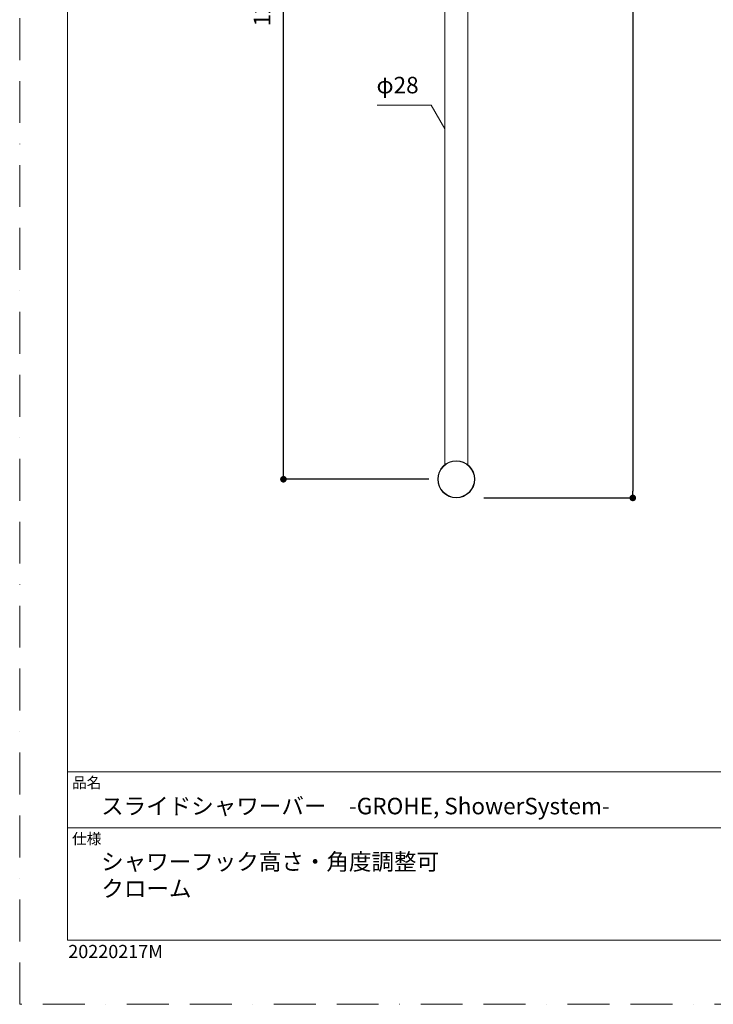
# Model space of a CAD drawing. Units: millimetres. Extents: x 0 to 1680, y 0 to 2376.
# Drawn here: x 0 to 840, y 0 to 1192 of the extents above; entities that cross this region are included whole.
import ezdxf

# ---------------------------------------------------------------- set-up
doc = ezdxf.new("R2010")
doc.units = ezdxf.units.MM
doc.header["$LTSCALE"] = 4
doc.header["$PDMODE"] = 1
doc.header["$PDSIZE"] = -2
doc.linetypes.add('BORDER', pattern=[44.45, 12.7, -6.35, 12.7, -6.35, 0, -6.35])
doc.layers.add('BORDER', color=4, linetype='BORDER', lineweight=20, plot=False)
for name, color, linetype, lineweight in [('DIM', 3, 'Continuous', 13), ('MODEL', 7, 'Continuous', 20), ('TEMPLATE', 7, 'Continuous', 20)]:
    doc.layers.add(name, color=color, linetype=linetype, lineweight=lineweight)
doc.styles.add('ＭＳ ゴシック', font='msgothic.ttc', dxfattribs={"bigfont": 'ＭＳ ゴシック'})
doc.dimstyles.new('tfrom線あり', dxfattribs={"dimtxt": 20, "dimasz": 8, "dimexe": 0, "dimexo": 5, "dimgap": 16, "dimtad": 1, "dimdec": 0, "dimzin": 11, "dimdsep": 46, "dimtxsty": 'ＭＳ ゴシック', "dimblk": 'DOT', "dimcen": 0, "dimazin": 0, "dimtfac": 1, "dimtdec": 1, "dimtix": 1, "dimtofl": 0, "dimtmove": 0, "dimatfit": 0, "dimldrblk": 'DOT', "dimfxl": 1, "dimfrac": 2, "dimtolj": 1, "dimtzin": 11, "dimarcsym": 0})

# ---------------------------------------------------------------- blocks, each defined once
blk = doc.blocks.new('_DOT')
at = {"color": 0, "linetype": 'ByBlock', "lineweight": -2}
blk.add_line((-0.5, 0), (-1, 0), dxfattribs=at)
at = {"color": 0, "linetype": 'ByBlock', "lineweight": -2, "const_width": 0.5}
blk.add_lwpolyline([(-0.25, 0, 1), (0.25, 0, 1)], format="xyb", close=True, dxfattribs=at)
blk = doc.blocks.new('*D4')
at = {"layer": 'Defpoints', "color": 0}
for p in [(319.4, 1835.9), (500.5, 1835.9), (500.5, 635.9)]:
    blk.add_point(p, dxfattribs=at)
at = {"layer": 'DIM', "color": 0, "lineweight": -2, "ltscale": 0.05}
for p, q in [((495.5, 1835.9), (319.4, 1835.9)), ((319.4, 643.9), (319.4, 1827.9)), ((495.5, 635.9), (319.4, 635.9))]:
    blk.add_line(p, q, dxfattribs=at)
at = {"layer": 'DIM', "color": 0, "lineweight": -2, "xscale": 8, "yscale": 8, "zscale": 8}
for p, rotation in [((319.4, 1835.9), 90), ((319.4, 635.9), 270)]:
    blk.add_blockref('_DOT', p, dxfattribs=dict(at, rotation=rotation))
at = {"layer": 'DIM', "color": 0, "insert": (293.4, 1235.9), "char_height": 20, "attachment_point": 5, "rotation": 90, "style": 'ＭＳ ゴシック'}
blk.add_mtext('\\A1;1200±5', dxfattribs=at)
blk = doc.blocks.new('*D11')
at = {"layer": 'Defpoints', "color": 0}
for p in [(551.7, 1858.4), (557.1, 613.3), (742.5, 613.3)]:
    blk.add_point(p, dxfattribs=at)
at = {"layer": 'DIM', "color": 0, "lineweight": -2}
for p, q in [((556.7, 1858.4), (742.5, 1858.4)), ((742.5, 1850.4), (742.5, 621.3)), ((562.1, 613.3), (742.5, 613.3))]:
    blk.add_line(p, q, dxfattribs=at)
at = {"layer": 'DIM', "color": 0, "lineweight": -2, "xscale": 8, "yscale": 8, "zscale": 8}
for p, rotation in [((742.5, 1858.4), 90), ((742.5, 613.3), 270)]:
    blk.add_blockref('_DOT', p, dxfattribs=dict(at, rotation=rotation))
at = {"layer": 'DIM', "color": 0, "insert": (716.5, 1235.9), "char_height": 20, "attachment_point": 5, "rotation": 90, "style": 'ＭＳ ゴシック'}
blk.add_mtext('\\A1;1245', dxfattribs=at)

msp = doc.modelspace()

# ---------------------------------------------------------------- linework, layer by layer
at = {"layer": 'BORDER'}
msp.add_lwpolyline([(0, 0), (0, 2376), (1680, 2376), (1680, 0)], close=True, dxfattribs=at)
at = {"layer": 'DIM', "ltscale": 0.05}
for p, q in [((498.4, 1089.1), (432.9, 1089.1)), ((514.9, 1060.4), (498.4, 1089.1))]:
    msp.add_line(p, q, dxfattribs=at)
at = {"layer": 'MODEL'}
for p, q in [((514.9, 653.8), (514.9, 1818)), ((542.9, 653.3), (542.9, 1584))]:
    msp.add_line(p, q, dxfattribs=at)
for radius in [22.5, 22]:
    msp.add_circle((528.7, 635.9), radius, dxfattribs=at)
at = {"layer": 'TEMPLATE'}
for p, q in [((1617.8, 281.7), (57.8, 281.7)), ((1617.8, 213.7), (57.8, 213.7))]:
    msp.add_line(p, q, dxfattribs=at)
at = {"layer": 'TEMPLATE', "flags": 128}
msp.add_lwpolyline([(1617.8, 2317.7), (57.8, 2317.7), (57.8, 77.7), (1617.8, 77.7), (1617.8, 2317.7)], dxfattribs=at)

# ---------------------------------------------------------------- texts
at = {"layer": 'DIM', "insert": (432.1, 1123.3), "char_height": 20, "attachment_point": 1, "line_spacing_factor": 0.782827, "style": 'ＭＳ ゴシック'}
msp.add_mtext('{\\fＭＳ ゴシック|b0|i0|c1|p0;φ28}', dxfattribs=at)
at = {"layer": 'TEMPLATE', "attachment_point": 1, "style": 'ＭＳ ゴシック'}
for s, insert, char_height, line_spacing_factor in [('品名', (63.4, 275), 13.03, 0.782827), ('{スライドシャワーバー\u3000-GROHE, ShowerSystem-}', (98.6, 250.1), 20, 0.782827), ('仕様', (63.4, 207), 13.03, 0.782827), ('{シャワーフック高さ・角度調整可}', (98.6, 182.7), 20, 0.933179), ('{クローム}', (98.9, 150.2), 20, 0.933179)]:
    msp.add_mtext(s, dxfattribs=dict(at, insert=insert, char_height=char_height, line_spacing_factor=line_spacing_factor))
at = {"layer": 'TEMPLATE', "insert": (58.8, 71.9), "char_height": 16, "attachment_point": 1, "style": 'ＭＳ ゴシック'}
msp.add_mtext('{20220217M}', dxfattribs=at)

# ---------------------------------------------------------------- dimensions: what is measured, and where the dimension line sits
at = {"layer": 'DIM'}
dim = msp.add_linear_dim(base=(742.5, 613.3), p1=(551.7, 1858.4), p2=(557.1, 613.3), angle=90, dimstyle='tfrom線あり', override={"dimpost": '<>'}, dxfattribs=at)
dim.commit()
dim.dimension.update_dxf_attribs({"geometry": '*D11', "text_midpoint": (716.5, 1235.9)})
at = {"layer": 'DIM', "ltscale": 0.05}
dim = msp.add_linear_dim(base=(319.4, 1835.9), p1=(500.5, 635.9), p2=(500.5, 1835.9), angle=90, dimstyle='tfrom線あり', override={"dimrnd": 5, "dimpost": '<>±5'}, dxfattribs=at)
dim.commit()
dim.dimension.update_dxf_attribs({"geometry": '*D4', "text_midpoint": (319.4, 1235.9), "dimtype": 160})

doc.saveas('drawing.dxf')
